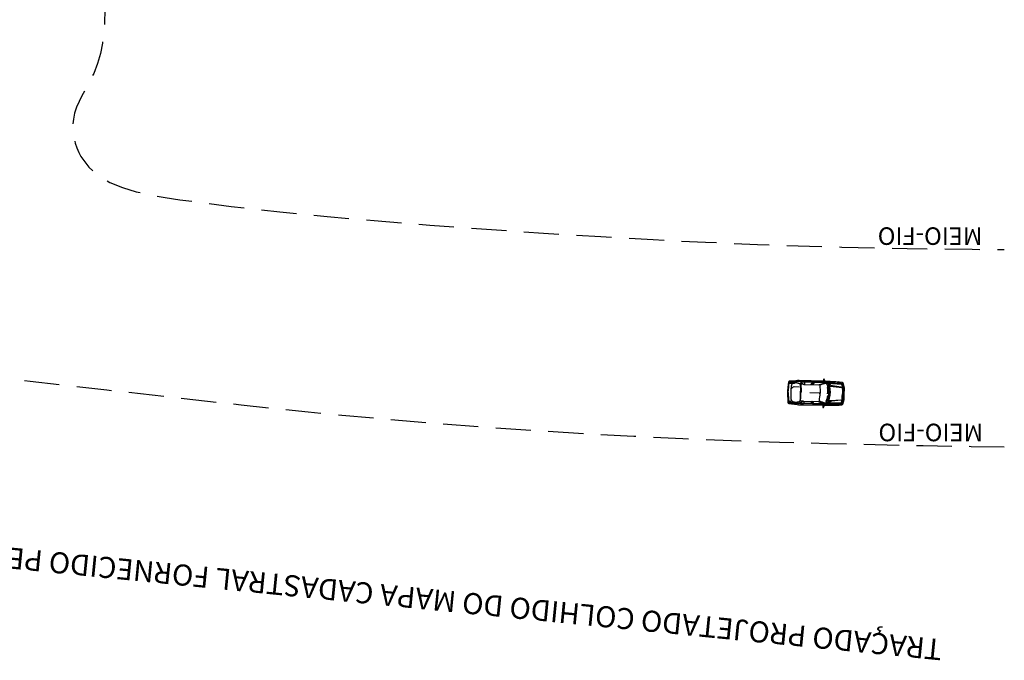
# Model space of a CAD drawing. Extents: x 176612 to 177506, y 1675427 to 1676262.
# Drawn here: x 177281 to 177351, y 1675732 to 1675777 of the extents above; entities that cross this region are included whole.
import ezdxf

# ---------------------------------------------------------------- set-up
doc = ezdxf.new("R2010")
doc.units = 0
doc.header["$LTSCALE"] = 10
doc.header["$MEASUREMENT"] = 0
doc.linetypes.add('HIDDEN', pattern=[0.375, 0.25, -0.125])
doc.layers.get('0').update_dxf_attribs({"color": 4, "linetype": 'CONTINUOUS'})
doc.layers.add('TOP-CADASTROS', color=7, linetype='CONTINUOUS')
doc.layers.add('TOP-MEIO_FIO', color=7, linetype='HIDDEN')
doc.styles.add('SANSSERIFITALIC', font='sansso__.ttf', dxfattribs={"height": 1.5})

msp = doc.modelspace()

# ---------------------------------------------------------------- linework, layer by layer
at = {"color": 8}
for p, q in [((177335.884, 1675751.118), (177335.902, 1675751.313)), ((177335.902, 1675751.313), (177335.921, 1675751.492)), ((177335.921, 1675751.492), (177335.948, 1675751.647)), ((177335.954, 1675751.573), (177335.932, 1675751.588)), ((177335.948, 1675751.647), (177335.996, 1675751.706)), ((177336.023, 1675751.682), (177335.954, 1675751.669)), ((177335.996, 1675751.574), (177335.954, 1675751.573)), ((177335.996, 1675751.706), (177336.247, 1675751.73)), ((177336.231, 1675751.582), (177335.996, 1675751.574)), ((177336.174, 1675751.694), (177336.023, 1675751.682)), ((177336.157, 1675751.281), (177336.29, 1675751.356)), ((177336.594, 1675751.719), (177336.174, 1675751.694)), ((177336.247, 1675751.73), (177336.362, 1675751.751)), ((177336.29, 1675751.356), (177336.674, 1675751.346)), ((177336.78, 1675751.717), (177336.594, 1675751.719)), ((177336.755, 1675751.687), (177336.747, 1675751.669)), ((177336.747, 1675751.669), (177336.755, 1675751.653)), ((177337.603, 1675751.653), (177336.753, 1675751.67)), ((177336.782, 1675751.714), (177336.755, 1675751.687)), ((177336.755, 1675751.653), (177336.954, 1675751.519)), ((177338.477, 1675751.669), (177336.763, 1675751.69)), ((177338.491, 1675751.68), (177336.78, 1675751.717)), ((177336.811, 1675751.73), (177336.782, 1675751.714)), ((177336.887, 1675751.754), (177336.811, 1675751.73)), ((177336.975, 1675751.514), (177336.83, 1675751.517)), ((177336.973, 1675751.765), (177336.887, 1675751.754)), ((177336.894, 1675751.724), (177336.902, 1675751.734)), ((177336.995, 1675751.721), (177336.894, 1675751.724)), ((177336.902, 1675751.734), (177336.993, 1675751.732)), ((177336.954, 1675751.519), (177336.981, 1675751.512)), ((177336.981, 1675751.512), (177338.029, 1675751.483)), ((177336.993, 1675751.732), (177336.995, 1675751.721)), ((177337.036, 1675751.667), (177337.035, 1675751.515)), ((177337.514, 1675751.5), (177337.603, 1675751.653)), ((177337.612, 1675751.583), (177337.554, 1675751.496)), ((177337.676, 1675751.664), (177337.612, 1675751.583)), ((177337.726, 1675751.64), (177337.616, 1675751.491)), ((177337.709, 1675751.703), (177337.676, 1675751.664)), ((177337.773, 1675751.74), (177337.709, 1675751.703)), ((177338.4, 1675751.624), (177337.726, 1675751.64)), ((177337.784, 1675751.701), (177337.792, 1675751.715)), ((177337.899, 1675751.693), (177337.784, 1675751.701)), ((177337.792, 1675751.715), (177337.893, 1675751.717)), ((177337.893, 1675751.717), (177337.899, 1675751.693)), ((177338.029, 1675751.483), (177338.494, 1675751.619)), ((177338.19, 1675751.508), (177338.082, 1675751.466)), ((177338.337, 1675751.56), (177338.19, 1675751.508)), ((177338.581, 1675751.625), (177338.337, 1675751.56)), ((177338.382, 1675751.712), (177338.383, 1675751.729)), ((177338.4, 1675751.693), (177338.382, 1675751.712)), ((177338.383, 1675751.729), (177338.383, 1675751.729)), ((177338.385, 1675751.599), (177338.398, 1675751.619)), ((177338.401, 1675751.598), (177338.385, 1675751.599)), ((177338.398, 1675751.619), (177338.412, 1675751.638)), ((177338.415, 1675751.672), (177338.4, 1675751.693)), ((177338.449, 1675751.617), (177338.401, 1675751.598)), ((177338.412, 1675751.638), (177338.415, 1675751.672)), ((177338.476, 1675751.638), (177338.449, 1675751.617)), ((177338.492, 1675751.688), (177338.476, 1675751.638)), ((177338.497, 1675751.655), (177338.477, 1675751.669)), ((177338.489, 1675751.724), (177338.492, 1675751.688)), ((177338.649, 1675751.67), (177338.491, 1675751.68)), ((177338.494, 1675751.619), (177338.509, 1675751.631)), ((177338.509, 1675751.631), (177338.497, 1675751.655)), ((177338.596, 1675751.632), (177338.581, 1675751.625)), ((177338.639, 1675751.657), (177338.596, 1675751.632)), ((177338.748, 1675751.621), (177338.611, 1675751.612)), ((177338.664, 1675751.679), (177338.639, 1675751.657)), ((177339.406, 1675751.634), (177338.649, 1675751.67)), ((177338.694, 1675751.718), (177338.664, 1675751.679)), ((177338.696, 1675751.189), (177338.676, 1675751.234)), ((177338.697, 1675751.151), (177338.687, 1675751.122)), ((177339.691, 1675751.507), (177338.694, 1675751.565)), ((177338.701, 1675751.058), (177338.696, 1675751.189)), ((177338.698, 1675751.56), (177338.747, 1675751.518)), ((177338.708, 1675751.297), (177338.701, 1675751.059)), ((177338.705, 1675751.456), (177338.702, 1675751.325)), ((177338.702, 1675751.325), (177338.709, 1675751.292)), ((177338.728, 1675751.46), (177338.705, 1675751.456)), ((177338.709, 1675751.292), (177338.73, 1675751.342)), ((177338.74, 1675751.453), (177338.728, 1675751.46)), ((177338.73, 1675751.342), (177338.744, 1675751.438)), ((177338.785, 1675751.366), (177338.733, 1675751.367)), ((177338.744, 1675751.438), (177338.74, 1675751.453)), ((177338.747, 1675751.518), (177338.804, 1675751.417)), ((177338.952, 1675751.609), (177338.748, 1675751.621)), ((177338.804, 1675751.417), (177338.83, 1675751.389)), ((177338.83, 1675751.389), (177338.857, 1675751.379)), ((177338.879, 1675751.468), (177338.841, 1675751.515)), ((177338.857, 1675751.379), (177339.699, 1675751.28)), ((177338.923, 1675751.436), (177338.879, 1675751.468)), ((177338.962, 1675751.416), (177338.923, 1675751.436)), ((177339.011, 1675751.409), (177338.962, 1675751.416)), ((177339.648, 1675751.312), (177339.011, 1675751.409)), ((177339.36, 1675751.666), (177339.367, 1675751.665)), ((177339.367, 1675751.665), (177339.405, 1675751.657)), ((177339.405, 1675751.657), (177339.441, 1675751.649)), ((177339.546, 1675751.604), (177339.406, 1675751.634)), ((177339.441, 1675751.649), (177339.475, 1675751.64)), ((177339.475, 1675751.64), (177339.507, 1675751.632)), ((177339.507, 1675751.632), (177339.535, 1675751.624)), ((177339.535, 1675751.624), (177339.561, 1675751.617)), ((177339.632, 1675751.57), (177339.546, 1675751.604)), ((177339.561, 1675751.617), (177339.583, 1675751.611)), ((177339.583, 1675751.611), (177339.603, 1675751.605)), ((177339.603, 1675751.605), (177339.619, 1675751.6)), ((177339.619, 1675751.6), (177339.633, 1675751.596)), ((177339.633, 1675751.596), (177339.645, 1675751.592)), ((177339.645, 1675751.592), (177339.655, 1675751.588)), ((177339.655, 1675751.588), (177339.665, 1675751.585)), ((177339.665, 1675751.585), (177339.674, 1675751.582)), ((177339.674, 1675751.582), (177339.682, 1675751.578)), ((177339.682, 1675751.578), (177339.691, 1675751.575)), ((177339.691, 1675751.575), (177339.699, 1675751.571)), ((177339.751, 1675751.509), (177339.691, 1675751.507)), ((177339.699, 1675751.571), (177339.706, 1675751.566)), ((177339.706, 1675751.566), (177339.714, 1675751.56)), ((177339.714, 1675751.56), (177339.722, 1675751.553)), ((177339.722, 1675751.553), (177339.729, 1675751.544)), ((177339.729, 1675751.544), (177339.736, 1675751.534)), ((177339.736, 1675751.534), (177339.743, 1675751.521)), ((177339.743, 1675751.521), (177339.75, 1675751.506)), ((177339.75, 1675751.506), (177339.757, 1675751.49)), ((177339.757, 1675751.49), (177339.764, 1675751.472)), ((177339.764, 1675751.472), (177339.771, 1675751.453)), ((177339.771, 1675751.453), (177339.778, 1675751.434)), ((177339.778, 1675751.434), (177339.785, 1675751.413)), ((177339.785, 1675751.413), (177339.793, 1675751.392)), ((177339.793, 1675751.392), (177339.801, 1675751.369)), ((177339.801, 1675751.369), (177339.809, 1675751.343)), ((177339.809, 1675751.343), (177339.816, 1675751.307)), ((177339.816, 1675751.307), (177339.821, 1675751.257)), ((177339.821, 1675751.257), (177339.824, 1675751.19)), ((177339.824, 1675751.19), (177339.824, 1675751.101)), ((177335.87, 1675750.942), (177335.884, 1675751.118)), ((177335.87, 1675750.942), (177335.875, 1675750.765)), ((177335.875, 1675750.765), (177335.883, 1675750.569)), ((177335.883, 1675750.569), (177335.893, 1675750.389)), ((177338.082, 1675750.888), (177337.4, 1675750.906)), ((177338.649, 1675750.482), (177338.625, 1675750.401)), ((177338.636, 1675750.439), (177338.639, 1675750.488)), ((177338.648, 1675750.481), (177338.685, 1675750.606)), ((177338.729, 1675750.701), (177338.649, 1675750.482)), ((177338.675, 1675750.57), (177338.656, 1675750.546)), ((177338.685, 1675750.606), (177338.681, 1675750.656)), ((177338.704, 1675750.975), (177338.683, 1675750.92)), ((177338.702, 1675751.014), (177338.69, 1675751.062)), ((177338.701, 1675751.059), (177338.704, 1675750.975)), ((177338.73, 1675750.699), (177338.766, 1675750.74)), ((177338.734, 1675750.733), (177338.73, 1675750.699)), ((177338.778, 1675750.855), (177338.734, 1675750.733)), ((177338.762, 1675750.869), (177338.744, 1675750.763)), ((177338.766, 1675750.74), (177338.81, 1675750.826)), ((177338.801, 1675750.852), (177338.778, 1675750.855)), ((177338.811, 1675750.841), (177338.801, 1675750.852)), ((177338.81, 1675750.826), (177338.811, 1675750.841)), ((177339.8, 1675750.427), (177339.806, 1675750.494)), ((177339.806, 1675750.494), (177339.811, 1675750.583)), ((177339.811, 1675750.583), (177339.814, 1675750.698)), ((177339.821, 1675750.985), (177339.814, 1675750.842)), ((177339.814, 1675750.698), (177339.814, 1675750.842)), ((177339.824, 1675751.101), (177339.821, 1675750.985)), ((177335.893, 1675750.389), (177335.912, 1675750.233)), ((177335.923, 1675750.309), (177335.9, 1675750.295)), ((177335.912, 1675750.233), (177335.957, 1675750.172)), ((177335.986, 1675750.196), (177335.917, 1675750.212)), ((177335.964, 1675750.305), (177335.923, 1675750.309)), ((177335.957, 1675750.172), (177336.207, 1675750.136)), ((177336.198, 1675750.286), (177335.964, 1675750.305)), ((177336.135, 1675750.176), (177335.986, 1675750.196)), ((177336.554, 1675750.131), (177336.135, 1675750.176)), ((177336.207, 1675750.136), (177336.321, 1675750.108)), ((177336.74, 1675750.123), (177336.554, 1675750.131)), ((177336.709, 1675750.173), (177336.718, 1675750.188)), ((177336.716, 1675750.155), (177336.709, 1675750.173)), ((177337.565, 1675750.145), (177336.715, 1675750.171)), ((177336.742, 1675750.126), (177336.716, 1675750.155)), ((177336.718, 1675750.188), (177336.923, 1675750.312)), ((177338.437, 1675750.086), (177336.724, 1675750.15)), ((177338.45, 1675750.074), (177336.74, 1675750.123)), ((177336.77, 1675750.108), (177336.742, 1675750.126)), ((177336.844, 1675750.081), (177336.77, 1675750.108)), ((177336.945, 1675750.316), (177336.799, 1675750.32)), ((177336.93, 1675750.065), (177336.844, 1675750.081)), ((177336.955, 1675750.109), (177336.854, 1675750.11)), ((177336.854, 1675750.11), (177336.86, 1675750.1)), ((177336.86, 1675750.1), (177336.951, 1675750.098)), ((177336.923, 1675750.312), (177336.951, 1675750.317)), ((177336.951, 1675750.317), (177337.998, 1675750.294)), ((177336.951, 1675750.098), (177336.955, 1675750.109)), ((177336.998, 1675750.16), (177337.005, 1675750.311)), ((177337.484, 1675750.303), (177337.565, 1675750.145)), ((177337.578, 1675750.215), (177337.524, 1675750.304)), ((177337.637, 1675750.131), (177337.578, 1675750.215)), ((177337.688, 1675750.152), (177337.586, 1675750.307)), ((177337.669, 1675750.09), (177337.637, 1675750.131)), ((177337.73, 1675750.05), (177337.669, 1675750.09)), ((177338.362, 1675750.134), (177337.688, 1675750.152)), ((177337.858, 1675750.091), (177337.743, 1675750.088)), ((177337.743, 1675750.088), (177337.75, 1675750.074)), ((177337.75, 1675750.074), (177337.851, 1675750.067)), ((177337.851, 1675750.067), (177337.858, 1675750.091)), ((177337.998, 1675750.294), (177338.456, 1675750.134)), ((177338.158, 1675750.261), (177338.052, 1675750.308)), ((177338.303, 1675750.202), (177338.158, 1675750.261)), ((177338.543, 1675750.124), (177338.303, 1675750.202)), ((177338.358, 1675750.063), (177338.34, 1675750.046)), ((177338.34, 1675750.046), (177338.34, 1675750.028)), ((177338.34, 1675750.028), (177338.34, 1675750.028)), ((177338.364, 1675750.159), (177338.349, 1675750.158)), ((177338.349, 1675750.158), (177338.361, 1675750.138)), ((177338.374, 1675750.084), (177338.358, 1675750.063)), ((177338.361, 1675750.138), (177338.373, 1675750.118)), ((177338.412, 1675750.136), (177338.364, 1675750.159)), ((177338.373, 1675750.118), (177338.374, 1675750.084)), ((177338.438, 1675750.115), (177338.412, 1675750.136)), ((177338.458, 1675750.098), (177338.437, 1675750.086)), ((177338.451, 1675750.064), (177338.438, 1675750.115)), ((177338.446, 1675750.028), (177338.451, 1675750.064)), ((177338.609, 1675750.076), (177338.45, 1675750.074)), ((177338.456, 1675750.134), (177338.47, 1675750.121)), ((177338.47, 1675750.121), (177338.458, 1675750.098)), ((177338.558, 1675750.116), (177338.543, 1675750.124)), ((177338.599, 1675750.089), (177338.558, 1675750.116)), ((177338.71, 1675750.12), (177338.574, 1675750.135)), ((177338.625, 1675750.401), (177338.588, 1675750.356)), ((177338.624, 1675750.066), (177338.599, 1675750.089)), ((177339.367, 1675750.074), (177338.609, 1675750.076)), ((177338.651, 1675750.025), (177338.624, 1675750.066)), ((177339.658, 1675750.186), (177338.659, 1675750.179)), ((177338.663, 1675750.183), (177338.714, 1675750.223)), ((177338.76, 1675750.373), (177338.692, 1675750.375)), ((177338.914, 1675750.121), (177338.71, 1675750.12)), ((177338.714, 1675750.223), (177338.776, 1675750.32)), ((177338.776, 1675750.32), (177338.804, 1675750.347)), ((177338.804, 1675750.347), (177338.832, 1675750.356)), ((177338.848, 1675750.265), (177338.808, 1675750.221)), ((177338.832, 1675750.356), (177339.677, 1675750.412)), ((177338.894, 1675750.296), (177338.848, 1675750.265)), ((177338.934, 1675750.313), (177338.894, 1675750.296)), ((177338.984, 1675750.318), (177338.934, 1675750.313)), ((177339.624, 1675750.383), (177338.984, 1675750.318)), ((177339.319, 1675750.042), (177339.326, 1675750.043)), ((177339.326, 1675750.043), (177339.364, 1675750.049)), ((177339.364, 1675750.049), (177339.401, 1675750.055)), ((177339.508, 1675750.096), (177339.367, 1675750.074)), ((177339.401, 1675750.055), (177339.435, 1675750.062)), ((177339.435, 1675750.062), (177339.467, 1675750.068)), ((177339.467, 1675750.068), (177339.496, 1675750.075)), ((177339.496, 1675750.075), (177339.522, 1675750.08)), ((177339.596, 1675750.126), (177339.508, 1675750.096)), ((177339.522, 1675750.08), (177339.545, 1675750.086)), ((177339.545, 1675750.086), (177339.564, 1675750.09)), ((177339.564, 1675750.09), (177339.581, 1675750.095)), ((177339.581, 1675750.095), (177339.595, 1675750.098)), ((177339.595, 1675750.098), (177339.607, 1675750.102)), ((177339.607, 1675750.102), (177339.618, 1675750.105)), ((177339.618, 1675750.105), (177339.628, 1675750.108)), ((177339.628, 1675750.108), (177339.637, 1675750.11)), ((177339.637, 1675750.11), (177339.645, 1675750.113)), ((177339.645, 1675750.113), (177339.654, 1675750.116)), ((177339.654, 1675750.116), (177339.662, 1675750.12)), ((177339.717, 1675750.18), (177339.658, 1675750.186)), ((177339.662, 1675750.12), (177339.67, 1675750.124)), ((177339.67, 1675750.124), (177339.678, 1675750.13)), ((177339.678, 1675750.13), (177339.686, 1675750.136)), ((177339.686, 1675750.136), (177339.693, 1675750.145)), ((177339.693, 1675750.145), (177339.701, 1675750.155)), ((177339.701, 1675750.155), (177339.709, 1675750.167)), ((177339.709, 1675750.167), (177339.716, 1675750.182)), ((177339.716, 1675750.182), (177339.724, 1675750.198)), ((177339.724, 1675750.198), (177339.732, 1675750.215)), ((177339.732, 1675750.215), (177339.74, 1675750.234)), ((177339.74, 1675750.234), (177339.748, 1675750.253)), ((177339.748, 1675750.253), (177339.757, 1675750.273)), ((177339.757, 1675750.273), (177339.765, 1675750.294)), ((177339.765, 1675750.294), (177339.774, 1675750.316)), ((177339.774, 1675750.316), (177339.784, 1675750.342)), ((177339.784, 1675750.342), (177339.792, 1675750.378)), ((177339.792, 1675750.378), (177339.8, 1675750.427))]:
    msp.add_line(p, q, dxfattribs=at)
msp.add_lwpolyline([(177338.446, 1675750.028), (177338.645, 1675750.027), (177338.804, 1675750.026), (177338.93, 1675750.026), (177339.027, 1675750.026), (177339.102, 1675750.027), (177339.16, 1675750.028), (177339.207, 1675750.03), (177339.248, 1675750.034), (177339.288, 1675750.038), (177339.319, 1675750.042), (177339.377, 1675750.02), (177339.487, 1675750.021), (177339.684, 1675750.047), (177339.738, 1675750.071), (177339.755, 1675750.099), (177339.849, 1675750.445), (177339.855, 1675750.5), (177339.859, 1675750.841), (177339.872, 1675751.181), (177339.869, 1675751.237), (177339.792, 1675751.587), (177339.777, 1675751.616), (177339.724, 1675751.642), (177339.529, 1675751.679), (177339.42, 1675751.685), (177339.36, 1675751.666), (177339.329, 1675751.672), (177339.29, 1675751.678), (177339.249, 1675751.683), (177339.202, 1675751.688), (177339.145, 1675751.692), (177339.07, 1675751.697), (177338.972, 1675751.702), (177338.847, 1675751.708), (177338.688, 1675751.715), (177338.489, 1675751.724), (177338.49, 1675751.744), (177338.463, 1675751.831), (177338.428, 1675751.888), (177338.395, 1675751.895), (177338.385, 1675751.861), (177338.381, 1675751.766), (177338.383, 1675751.729), (177336.637, 1675751.783), (177336.54, 1675751.778), (177336.419, 1675751.762), (177336.362, 1675751.751), (177336.152, 1675751.747), (177335.946, 1675751.734), (177335.906, 1675751.713), (177335.881, 1675751.668), (177335.862, 1675751.537), (177335.82, 1675751.057), (177335.814, 1675750.943), (177335.814, 1675750.829), (177335.832, 1675750.348), (177335.844, 1675750.216), (177335.867, 1675750.17), (177335.906, 1675750.146), (177336.111, 1675750.123), (177336.321, 1675750.108), (177336.377, 1675750.095), (177336.497, 1675750.073), (177336.593, 1675750.063), (177338.34, 1675750.028), (177338.337, 1675749.991), (177338.336, 1675749.897), (177338.344, 1675749.863), (177338.377, 1675749.868), (177338.415, 1675749.922), (177338.446, 1675750.008)], close=True, dxfattribs=at)
at = {"color": 8, "flags": 128}
for points in [[(177335.954, 1675751.599), (177335.964, 1675751.608), (177335.977, 1675751.616), (177335.992, 1675751.623), (177336.01, 1675751.628), (177336.03, 1675751.632), (177336.051, 1675751.636), (177336.074, 1675751.639), (177336.097, 1675751.642), (177336.121, 1675751.645), (177336.145, 1675751.647), (177336.168, 1675751.649), (177336.192, 1675751.651), (177336.215, 1675751.652), (177336.236, 1675751.654), (177336.257, 1675751.655), (177336.276, 1675751.656), (177336.294, 1675751.657), (177336.31, 1675751.658), (177336.325, 1675751.658), (177336.339, 1675751.658), (177336.353, 1675751.658), (177336.367, 1675751.657), (177336.381, 1675751.655), (177336.397, 1675751.652), (177336.413, 1675751.649), (177336.43, 1675751.645), (177336.448, 1675751.641), (177336.466, 1675751.636), (177336.485, 1675751.631), (177336.504, 1675751.626), (177336.523, 1675751.62), (177336.541, 1675751.615), (177336.559, 1675751.61), (177336.577, 1675751.605), (177336.594, 1675751.6), (177336.61, 1675751.596), (177336.626, 1675751.591), (177336.641, 1675751.587), (177336.655, 1675751.583), (177336.669, 1675751.579), (177336.681, 1675751.575), (177336.693, 1675751.571), (177336.703, 1675751.567), (177336.713, 1675751.562), (177336.722, 1675751.558), (177336.73, 1675751.554), (177336.737, 1675751.549), (177336.743, 1675751.544), (177336.749, 1675751.538), (177336.754, 1675751.531), (177336.758, 1675751.523), (177336.761, 1675751.512), (177336.764, 1675751.499), (177336.767, 1675751.482), (177336.769, 1675751.461), (177336.772, 1675751.436), (177336.774, 1675751.405), (177336.776, 1675751.368), (177336.777, 1675751.322), (177336.779, 1675751.267), (177336.779, 1675751.201), (177336.78, 1675751.122), (177336.779, 1675751.028), (177336.778, 1675750.919)], [(177335.92, 1675750.281), (177335.93, 1675750.271), (177335.943, 1675750.263), (177335.958, 1675750.256), (177335.975, 1675750.249), (177335.995, 1675750.244), (177336.016, 1675750.239), (177336.038, 1675750.235), (177336.061, 1675750.231), (177336.085, 1675750.227), (177336.109, 1675750.224), (177336.132, 1675750.22), (177336.156, 1675750.217), (177336.178, 1675750.214), (177336.2, 1675750.212), (177336.22, 1675750.21), (177336.24, 1675750.207), (177336.257, 1675750.206), (177336.273, 1675750.204), (177336.288, 1675750.203), (177336.302, 1675750.202), (177336.316, 1675750.202), (177336.33, 1675750.203), (177336.345, 1675750.204), (177336.36, 1675750.205), (177336.376, 1675750.208), (177336.394, 1675750.211), (177336.412, 1675750.214), (177336.43, 1675750.218), (177336.449, 1675750.222), (177336.468, 1675750.227), (177336.487, 1675750.231), (177336.506, 1675750.235), (177336.525, 1675750.24), (177336.542, 1675750.244), (177336.56, 1675750.248), (177336.576, 1675750.251), (177336.592, 1675750.255), (177336.608, 1675750.259), (177336.622, 1675750.262), (177336.635, 1675750.265), (177336.648, 1675750.269), (177336.66, 1675750.272), (177336.671, 1675750.276), (177336.681, 1675750.279), (177336.69, 1675750.283), (177336.698, 1675750.287), (177336.705, 1675750.292), (177336.712, 1675750.296), (177336.718, 1675750.302), (177336.723, 1675750.308), (177336.727, 1675750.317), (177336.731, 1675750.327), (177336.735, 1675750.34), (177336.739, 1675750.357), (177336.742, 1675750.378), (177336.746, 1675750.403), (177336.749, 1675750.433), (177336.753, 1675750.47), (177336.757, 1675750.516), (177336.761, 1675750.571), (177336.765, 1675750.637), (177336.769, 1675750.716), (177336.774, 1675750.809), (177336.778, 1675750.919)]]:
    msp.add_lwpolyline(points, dxfattribs=at)
msp.add_lwpolyline([(177336.143, 1675751.28), (177336.148, 1675751.282), (177336.153, 1675751.282), (177336.156, 1675751.281), (177336.158, 1675751.279), (177336.158, 1675751.276), (177336.158, 1675751.273), (177336.156, 1675751.269), (177336.153, 1675751.264), (177336.148, 1675751.259), (177336.143, 1675751.255), (177336.136, 1675751.25), (177336.129, 1675751.245), (177336.122, 1675751.24), (177336.114, 1675751.236), (177336.107, 1675751.233), (177336.101, 1675751.23), (177336.096, 1675751.229), (177336.092, 1675751.228), (177336.089, 1675751.228), (177336.087, 1675751.229), (177336.087, 1675751.231), (177336.088, 1675751.234), (177336.09, 1675751.237), (177336.093, 1675751.242), (177336.097, 1675751.247), (177336.103, 1675751.252), (177336.109, 1675751.258), (177336.116, 1675751.264), (177336.123, 1675751.269), (177336.13, 1675751.274), (177336.137, 1675751.277)], close=True, dxfattribs=at)
at = {"color": 8}
for points in [[(177338.73, 1675750.869, 0.140643), (177338.618, 1675751.532, 0.378579), (177338.556, 1675751.564, 0.043693), (177338.144, 1675751.461, 0.280034), (177338.115, 1675751.428, -0.034065), (177338.137, 1675750.884, -29.355638)], [(177338.73, 1675750.869, -0.140643), (177338.585, 1675750.213, -0.378579), (177338.521, 1675750.184, -0.043693), (177338.115, 1675750.308, -0.280034), (177338.088, 1675750.342, 0.034065), (177338.137, 1675750.884, 29.355638)]]:
    msp.add_lwpolyline(points, format="xyb", dxfattribs=at)
at = {"color": 8, "const_width": 0.01}
for points in [[(177339.811, 1675751.145), (177339.756, 1675751.152)], [(177339.811, 1675751.175), (177339.757, 1675751.182)], [(177339.812, 1675751.205), (177339.758, 1675751.212)], [(177339.813, 1675751.235), (177339.759, 1675751.242)], [(177339.794, 1675750.481), (177339.739, 1675750.477)], [(177339.793, 1675750.451), (177339.739, 1675750.447)], [(177339.794, 1675750.511), (177339.74, 1675750.507)], [(177339.795, 1675750.541), (177339.741, 1675750.537)], [(177339.797, 1675750.598), (177339.742, 1675750.594)], [(177339.796, 1675750.569), (177339.742, 1675750.565)], [(177339.797, 1675750.625), (177339.743, 1675750.621)], [(177339.799, 1675750.681), (177339.744, 1675750.676)], [(177339.798, 1675750.653), (177339.744, 1675750.649)], [(177339.799, 1675750.705), (177339.745, 1675750.701)], [(177339.801, 1675750.751), (177339.746, 1675750.747)], [(177339.8, 1675750.728), (177339.746, 1675750.724)], [(177339.802, 1675750.796), (177339.747, 1675750.792)], [(177339.801, 1675750.774), (177339.747, 1675750.77)], [(177339.802, 1675750.819), (177339.748, 1675750.815)], [(177339.803, 1675750.867), (177339.749, 1675750.874)], [(177339.805, 1675750.912), (177339.75, 1675750.919)], [(177339.804, 1675750.89), (177339.75, 1675750.897)], [(177339.805, 1675750.935), (177339.751, 1675750.942)], [(177339.806, 1675750.981), (177339.752, 1675750.988)], [(177339.806, 1675750.958), (177339.752, 1675750.965)], [(177339.807, 1675751.006), (177339.753, 1675751.012)], [(177339.808, 1675751.061), (177339.754, 1675751.068)], [(177339.808, 1675751.033), (177339.754, 1675751.04)], [(177339.809, 1675751.088), (177339.755, 1675751.095)], [(177339.81, 1675751.117), (177339.756, 1675751.124)]]:
    msp.add_lwpolyline(points, dxfattribs=at)
at = {"color": 8}
for centre, radius, start, end in [((177362.571, 1675748.768), 26.616, 174.31856, 174.88255), ((177336.427, 1675751.369), 0.343, 169.11858, 174.31856), ((177336.302, 1675751.393), 0.216, 163.30852, 169.11858), ((177336.42, 1675751.357), 0.339, 158.807, 163.30852), ((177336.242, 1675751.426), 0.148, 143.57091, 158.807), ((177336.216, 1675751.446), 0.116, 125.65602, 143.57091), ((177336.275, 1675751.363), 0.217, 114.80449, 125.65602), ((177336.401, 1675751.091), 0.516, 108.08321, 114.80449), ((177336.91, 1675749.532), 2.157, 106.61317, 108.08321), ((177335.91, 1675752.881), 1.338, 286.61317, 288.44558), ((177336.23, 1675751.924), 0.329, 288.44558, 292.36711), ((177336.419, 1675751.463), 0.169, 106.06161, 112.36711), ((177336.382, 1675751.592), 0.0347, 82.03052, 106.06161), ((177335.98, 1675748.717), 2.938, 81.10669, 82.03052), ((177336.232, 1675750.333), 1.303, 69.52996, 81.10669), ((177336.655, 1675751.465), 0.0945, 16.1872, 69.52996), ((177336.58, 1675751.443), 0.173, 2.04117, 16.1872), ((177329.705, 1675751.198), 7.052, 0.03106, 2.04117), ((177333.098, 1675751.2), 3.659, 357.91297, 0.03106), ((177336.864, 1675750.907), 1.904, 357.41026, 12.61873), ((177336.94, 1675750.9), 1.852, 358.55506, 14.61328), ((177336.984, 1675750.909), 1.835, 343.06095, 14.44765), ((177336.965, 1675750.915), 1.875, 343.20828, 13.91199), ((177343.23, 1675750.829), 7.181, 179.13087, 180.2137), ((177338, 1675750.81), 1.951, 180.2137, 182.22108), ((177343.226, 1675750.684), 7.181, 176.88994, 177.97277), ((177362.647, 1675751.765), 26.616, 182.22108, 182.78508), ((177338.004, 1675750.968), 1.951, 174.88255, 176.88994), ((177336.405, 1675750.489), 0.343, 182.78508, 187.98506), ((177329.7, 1675750.999), 7.052, 355.06247, 357.07258), ((177333.088, 1675750.826), 3.659, 357.07258, 359.19067), ((177332.8, 1675751.21), 3.957, 355.79595, 357.91297), ((177332.791, 1675750.83), 3.957, 359.19067, 1.30769), ((177338.082, 1675750.888), 0.005, 358.55182, 178.55182), ((177338.082, 1675750.888), 0.005, 178.55182, 358.55182), ((177336.864, 1675750.907), 1.904, 343.75802, 354.76577), ((177336.94, 1675750.9), 1.852, 343.52356, 356.4717), ((177336.279, 1675750.471), 0.216, 187.98506, 193.79512), ((177336.399, 1675750.501), 0.339, 193.79512, 198.29664), ((177336.217, 1675750.441), 0.148, 198.29664, 213.53273), ((177336.19, 1675750.423), 0.116, 213.53273, 231.44762), ((177336.253, 1675750.502), 0.217, 231.44762, 242.29915), ((177336.392, 1675750.767), 0.516, 242.29915, 249.02043), ((177336.98, 1675752.299), 2.157, 249.02043, 250.49047), ((177335.812, 1675749.004), 1.338, 68.65806, 70.49047), ((177336.18, 1675749.944), 0.329, 64.73653, 68.65806), ((177336.392, 1675750.395), 0.169, 244.73653, 251.04203), ((177336.349, 1675750.268), 0.0347, 251.04203, 275.07312), ((177336.092, 1675753.159), 2.938, 275.07312, 275.99695), ((177336.263, 1675751.533), 1.303, 275.99695, 287.57368), ((177336.628, 1675750.381), 0.0945, 287.57368, 340.91644), ((177336.554, 1675750.407), 0.173, 340.91644, 355.06247)]:
    msp.add_arc(centre, radius, start, end, dxfattribs=at)
for points in [[(177338.585, 1675751.623), (177338.652, 1675751.594), (177338.725, 1675751.533), (177338.767, 1675751.469), (177338.802, 1675751.365), (177338.846, 1675751.082), (177338.857, 1675750.989), (177338.858, 1675750.874)], [(177338.663, 1675750.846), (177338.685, 1675750.925), (177338.692, 1675751.022), (177338.688, 1675751.139), (177338.678, 1675751.226), (177338.667, 1675751.292)], [(177338.952, 1675751.609), (177339.387, 1675751.587), (177339.595, 1675751.565), (177339.634, 1675751.553), (177339.664, 1675751.526), (177339.69, 1675751.431), (177339.721, 1675751.305), (177339.726, 1675751.26), (177339.726, 1675751.196), (177339.724, 1675750.847)], [(177339.749, 1675750.848), (177339.751, 1675751.244), (177339.732, 1675751.342), (177339.708, 1675751.46), (177339.7, 1675751.513), (177339.654, 1675751.561), (177339.633, 1675751.568), (177339.626, 1675751.574), (177339.626, 1675751.585), (177339.632, 1675751.595)], [(177339.741, 1675751.275), (177339.769, 1675751.263), (177339.8, 1675751.254), (177339.822, 1675751.259)], [(177338.545, 1675750.291), (177338.591, 1675750.359), (177338.629, 1675750.449), (177338.662, 1675750.562), (177338.68, 1675750.647), (177338.69, 1675750.714)], [(177338.547, 1675750.126), (177338.615, 1675750.152), (177338.692, 1675750.209), (177338.737, 1675750.271), (177338.777, 1675750.373), (177338.835, 1675750.653), (177338.851, 1675750.746), (177338.858, 1675750.86)], [(177338.914, 1675750.121), (177339.35, 1675750.121), (177339.559, 1675750.133), (177339.598, 1675750.142), (177339.63, 1675750.168), (177339.661, 1675750.261), (177339.698, 1675750.386), (177339.705, 1675750.431), (177339.708, 1675750.494), (177339.724, 1675750.843)], [(177339.749, 1675750.841), (177339.731, 1675750.445), (177339.706, 1675750.349), (177339.677, 1675750.231), (177339.666, 1675750.179), (177339.617, 1675750.133), (177339.597, 1675750.128), (177339.589, 1675750.122), (177339.589, 1675750.111), (177339.594, 1675750.101)], [(177339.72, 1675750.415), (177339.747, 1675750.425), (177339.779, 1675750.433), (177339.8, 1675750.427)]]:
    msp.add_open_spline(points, degree=3, dxfattribs=at)
at = {"layer": 'TOP-MEIO_FIO', "flags": 128}
for points in [[(177287.203, 1675779.636), (177287.205, 1675778.86), (177287.198, 1675778.087), (177287.172, 1675777.32), (177287.115, 1675776.56), (177287.02, 1675775.812), (177286.875, 1675775.078), (177286.671, 1675774.36), (177286.398, 1675773.662), (177286.202, 1675773.259), (177285.99, 1675772.86), (177285.771, 1675772.463), (177285.556, 1675772.065), (177285.356, 1675771.663), (177285.182, 1675771.253), (177285.044, 1675770.834), (177284.953, 1675770.402), (177284.92, 1675770.062), (177284.919, 1675769.717), (177284.949, 1675769.369), (177285.007, 1675769.024), (177285.092, 1675768.683), (177285.202, 1675768.352), (177285.336, 1675768.034), (177285.493, 1675767.733), (177286.042, 1675766.986), (177286.733, 1675766.381), (177287.541, 1675765.899), (177288.443, 1675765.521), (177289.418, 1675765.227), (177290.44, 1675764.999), (177291.488, 1675764.818), (177292.538, 1675764.664), (177294.394, 1675764.412), (177296.193, 1675764.185), (177297.945, 1675763.98), (177299.66, 1675763.793), (177301.35, 1675763.622), (177303.025, 1675763.463), (177304.697, 1675763.314), (177306.376, 1675763.171), (177308.348, 1675763.01), (177310.341, 1675762.854), (177312.351, 1675762.703), (177314.374, 1675762.557), (177316.406, 1675762.417), (177318.444, 1675762.282), (177320.483, 1675762.154), (177322.519, 1675762.031), (177324.386, 1675761.924), (177326.249, 1675761.823), (177328.109, 1675761.728), (177329.965, 1675761.639), (177331.82, 1675761.557), (177333.674, 1675761.482), (177335.527, 1675761.415), (177337.381, 1675761.355), (177339.698, 1675761.291), (177342.016, 1675761.239), (177344.336, 1675761.196), (177346.657, 1675761.161), (177348.979, 1675761.132), (177351.259, 1675761.108)], [(177351.259, 1675747.04), (177348.902, 1675747.074), (177345.486, 1675747.132), (177342.071, 1675747.201), (177338.656, 1675747.282), (177335.241, 1675747.38), (177331.827, 1675747.497), (177328.354, 1675747.637), (177324.882, 1675747.8), (177321.41, 1675747.987), (177317.94, 1675748.198), (177314.472, 1675748.434), (177311.006, 1675748.695), (177307.541, 1675748.983), (177304.08, 1675749.299), (177301.686, 1675749.533), (177299.294, 1675749.778), (177296.902, 1675750.032), (177294.511, 1675750.294), (177292.121, 1675750.56), (177289.731, 1675750.829), (177287.341, 1675751.099), (177284.951, 1675751.367), (177281.866, 1675751.709), (177278.781, 1675752.045), (177275.696, 1675752.376), (177272.61, 1675752.704), (177269.524, 1675753.027), (177266.437, 1675753.348), (177263.35, 1675753.667), (177260.263, 1675753.984), (177255.773, 1675754.443), (177251.283, 1675754.9), (177246.793, 1675755.356), (177242.303, 1675755.81), (177237.812, 1675756.263), (177233.321, 1675756.716), (177228.831, 1675757.167), (177224.34, 1675757.619)]]:
    msp.add_lwpolyline(points, dxfattribs=at)

# ---------------------------------------------------------------- texts
at = {"layer": 'TOP-CADASTROS', "color": 1, "style": 'SANSSERIFITALIC'}
msp.add_text('TRAÇADO PROJETADO COLHIDO DO MAPA CADASTRAL FORNECIDO PELA P.M.P.A  VIA INTERNET', height=1.5, rotation=174.36573, dxfattribs=at).set_placement((177346.874, 1675733.347))
at = {"layer": 'TOP-MEIO_FIO', "color": 8, "style": 'SANSSERIFITALIC'}
for p in [(177349.695, 1675762.695), (177349.745, 1675748.711)]:
    msp.add_text('MEIO-FIO', height=1.25, rotation=180, dxfattribs=at).set_placement(p)

doc.saveas('drawing.dxf')
